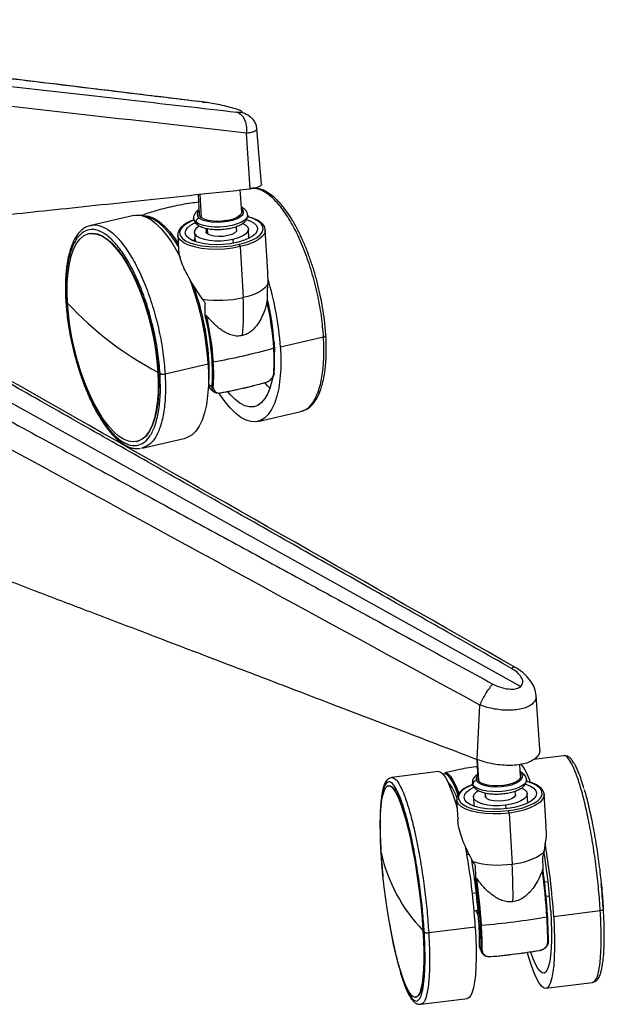
# Model space of a CAD drawing. Units: millimetres. Extents: x -1050 to -310, y -80 to 1169.
# Drawn here: x -463 to -310, y 10 to 268 of the extents above; entities that cross this region are included whole.
import ezdxf

# ---------------------------------------------------------------- set-up
doc = ezdxf.new("R2010")
doc.units = ezdxf.units.MM

msp = doc.modelspace()

# ---------------------------------------------------------------- linework, layer by layer
at = {"color": 7, "linetype": 'Continuous', "lineweight": 25}
for p, q in [((-414.44, 246.72), (-414.98, 246.81)), ((-414.98, 246.76), (-414.13, 246.69)), ((-402.49, 223.98), (-403.41, 238.6)), ((-399.49, 225.27), (-400.72, 239.78)), ((-566.07, 223.97), (-331.46, 93.33)), ((-416.15, 222.54), (-415.88, 217.29)), ((-415.67, 222.59), (-415.35, 216.45)), ((-404.7, 217.96), (-405.09, 223.7)), ((-432.96, 217.01), (-444.26, 214.4)), ((-444.71, 212.24), (-444.85, 212.21)), ((-421.46, 211.86), (-421.47, 212.03)), ((-417.07, 212.58), (-416.93, 210.17)), ((-414.06, 213.67), (-414, 212.77)), ((-413.71, 213.58), (-413.63, 212.17)), ((-406.02, 213.25), (-406.07, 214.15)), ((-402.8, 211.02), (-402.95, 213.43)), ((-397.84, 202.2), (-398.51, 213.23)), ((-398.51, 213.23), (-398.5, 213.06)), ((-421.46, 211.86), (-421.24, 208.14)), ((-416.97, 210.86), (-417.38, 210.45)), ((-407.01, 210.71), (-406.95, 209.73)), ((-405.11, 208.82), (-404.31, 195.44)), ((-397.95, 202.2), (-397.85, 199.03)), ((-397.97, 197.81), (-397.98, 194.49)), ((-414.25, 190.74), (-414.24, 194.05)), ((-397.26, 191.92), (-397.42, 191.89)), ((-414.49, 187.36), (-414.67, 187.31)), ((-396.81, 188.4), (-396.68, 188.43)), ((-396.21, 183.73), (-396.11, 181.21)), ((-383.21, 185.04), (-394.51, 182.43)), ((-413.5, 181.67), (-413.84, 181.93)), ((-426.68, 175.85), (-426.55, 175.88)), ((-424.79, 175.44), (-413.49, 178.05)), ((-413.49, 178.07), (-413.3, 177.92)), ((-413.21, 176.09), (-413.41, 176.24)), ((-413.3, 177.92), (-413.24, 177.95)), ((-413.21, 175.17), (-413.39, 175.55)), ((-413.33, 172.67), (-412.44, 171.99)), ((-412.81, 171.37), (-411.87, 170.66)), ((-400.48, 162.92), (-389.18, 165.53)), ((-430.77, 155.94), (-419.47, 158.54)), ((-432.26, 157.65), (-432.12, 157.68)), ((-430.94, 155.92), (-430.77, 155.94)), ((-430.79, 156.01), (-430.92, 155.96)), ((-326.48, 76.91), (-327.45, 90.96)), ((-342.89, 74.17), (-342.21, 88.47)), ((-320.26, 75.17), (-328.03, 74.17)), ((-342.96, 74.15), (-342.7, 69.05)), ((-342.88, 74.17), (-342.59, 68.68)), ((-331.52, 69.72), (-331.74, 72.83)), ((-353.06, 70.98), (-365.3, 69.41)), ((-366.03, 67.3), (-366.17, 67.28)), ((-344.03, 67.56), (-344.17, 68.01)), ((-342.59, 68.68), (-342.7, 69.05)), ((-340.88, 65.4), (-340.83, 64.52)), ((-340.82, 65.39), (-340.75, 64.26)), ((-332.84, 65), (-332.9, 65.9)), ((-329.63, 62.77), (-329.77, 65.19)), ((-324.83, 56.65), (-325.33, 64.99)), ((-348.29, 63.61), (-347.97, 58.38)), ((-344, 62.02), (-343.81, 62.12)), ((-343.9, 64.34), (-343.75, 61.93)), ((-340.75, 64.26), (-340.83, 64.52)), ((-335.45, 62.18), (-335.39, 61.25)), ((-329.64, 62.99), (-329.39, 62.9)), ((-334.55, 60.11), (-333.75, 46.73)), ((-344.99, 49.22), (-345.57, 49.15)), ((-325.74, 48.52), (-325.63, 45.23)), ((-343.26, 42.98), (-343.36, 46.27)), ((-324.28, 42.07), (-325.23, 41.95)), ((-343.11, 39.12), (-344.14, 38.99)), ((-324.85, 38.29), (-323.91, 38.41)), ((-343.69, 34.47), (-342.94, 34.57)), ((-342.57, 33.25), (-343.26, 34.52)), ((-310.59, 34.47), (-322.82, 32.9)), ((-357.14, 29.3), (-356.99, 29.32)), ((-355.62, 28.71), (-343.39, 30.28)), ((-342.25, 24.93), (-341.83, 24.16)), ((-342.05, 24.16), (-341.63, 23.38)), ((-341.64, 23.4), (-341.83, 24.16)), ((-324.9, 14.09), (-312.66, 15.65)), ((-359.08, 11.74), (-358.93, 11.75)), ((-357.7, 9.9), (-345.46, 11.46))]:
    msp.add_line(p, q, dxfattribs=at)
at = {"color": 7, "linetype": 'Continuous', "lineweight": 25, "flags": 128}
for points in [[(-415.35, 216.45), (-415.79, 216.96), (-415.88, 217.29)], [(-415.83, 216.34), (-415.04, 215.9), (-413.98, 215.57), (-412.71, 215.35), (-411.3, 215.26), (-409.82, 215.31), (-408.38, 215.49), (-407.04, 215.8), (-405.9, 216.22), (-405.01, 216.71), (-404.42, 217.26), (-404.18, 217.83), (-404.29, 218.39), (-404.75, 218.9)], [(-404.7, 217.96), (-404.72, 217.72), (-405.03, 217.16), (-405.7, 216.63), (-406.69, 216.17), (-407.91, 215.8), (-409.31, 215.56), (-410.76, 215.46), (-412.19, 215.51), (-413.49, 215.7), (-414.56, 216.02), (-415.35, 216.45)], [(-432.96, 217.01), (-432.46, 217.09), (-431.21, 217.05), (-429.91, 216.67), (-428.56, 215.94), (-427.18, 214.89), (-425.79, 213.52), (-424.41, 211.85), (-423.05, 209.89), (-421.72, 207.68), (-420.78, 205.9)], [(-430.86, 216.98), (-430.39, 217.01), (-429.1, 216.84), (-427.76, 216.32), (-426.38, 215.44), (-424.97, 214.23), (-423.56, 212.69), (-422.17, 210.84), (-421.33, 209.56)], [(-421.29, 208.9), (-422.25, 210.39), (-423.66, 212.29), (-425.09, 213.88), (-426.51, 215.13), (-427.91, 216.02), (-429.28, 216.56), (-429.96, 216.69)], [(-417.29, 215.78), (-417.95, 215.5), (-419.21, 214.83), (-420.16, 214.1), (-420.76, 213.33), (-420.99, 212.54), (-420.85, 211.78), (-420.34, 211.05), (-420.25, 210.96)], [(-405.98, 209.93), (-407.74, 209.6), (-409.58, 209.4), (-411.43, 209.34), (-413.24, 209.43), (-414.92, 209.65), (-416.41, 210), (-417.65, 210.46), (-418.6, 211.03), (-419.22, 211.66), (-419.49, 212.36), (-419.39, 213.07), (-418.93, 213.78), (-418.13, 214.47), (-417.02, 215.09), (-416.93, 215.14)], [(-416.67, 215.21), (-417.19, 215.76), (-417.35, 216.27)], [(-403.12, 217.12), (-403.12, 217.03), (-403.31, 216.42), (-403.86, 215.82), (-404.72, 215.26), (-405.86, 214.78), (-407.21, 214.39), (-408.72, 214.11), (-410.31, 213.97), (-411.89, 213.96), (-413.39, 214.1), (-414.73, 214.36), (-415.84, 214.73), (-416.67, 215.21)], [(-404.39, 214.93), (-403.62, 214.48), (-403.11, 213.93), (-402.95, 213.34), (-403.14, 212.73), (-403.68, 212.13), (-404.53, 211.58), (-405.66, 211.1), (-407.01, 210.71)], [(-403.41, 215.95), (-402.37, 215.55), (-401.42, 214.99), (-400.8, 214.35), (-400.54, 213.66), (-400.63, 212.94), (-401.09, 212.23), (-401.89, 211.55), (-403, 210.92), (-404.39, 210.37), (-405.98, 209.93)], [(-405.35, 209.44), (-403.6, 209.92), (-402.07, 210.51), (-400.81, 211.18), (-399.87, 211.92), (-399.27, 212.69), (-399.03, 213.47), (-399.17, 214.24), (-399.68, 214.96), (-400.54, 215.62), (-401.72, 216.19), (-403.1, 216.63)], [(-450.42, 194.01), (-450.52, 196.84), (-450.47, 199.53), (-450.27, 202.03), (-449.92, 204.32), (-449.43, 206.36), (-448.8, 208.14), (-448.04, 209.62), (-447.16, 210.79), (-446.18, 211.63), (-445.1, 212.15), (-443.93, 212.31), (-442.7, 212.14), (-441.42, 211.62), (-440.1, 210.76), (-438.76, 209.59), (-437.42, 208.1), (-436.09, 206.32), (-434.8, 204.27), (-433.55, 201.97), (-432.36, 199.47), (-431.25, 196.78), (-430.24, 193.94), (-429.32, 190.99), (-428.53, 187.96), (-427.86, 184.89), (-427.32, 181.83), (-426.93, 178.8), (-426.68, 175.85)], [(-444.71, 212.24), (-443.8, 212.34), (-442.57, 212.17), (-441.28, 211.65), (-439.97, 210.8), (-438.63, 209.62), (-437.29, 208.13), (-435.96, 206.35), (-434.66, 204.3), (-433.41, 202.01), (-432.23, 199.5), (-431.12, 196.81), (-430.1, 193.97), (-429.19, 191.02), (-428.39, 187.99), (-427.72, 184.92), (-427.19, 181.86), (-426.79, 178.83), (-426.55, 175.88)], [(-407.01, 210.71), (-408.51, 210.44), (-410.08, 210.3), (-411.65, 210.29), (-413.14, 210.42), (-414.47, 210.68), (-415.58, 211.06), (-416.41, 211.53), (-416.91, 212.08), (-417.08, 212.67), (-416.88, 213.28), (-416.34, 213.88), (-415.81, 214.25)], [(-413.63, 212.17), (-413.98, 212.61), (-414, 212.77)], [(-406.02, 213.25), (-406.09, 212.92), (-406.51, 212.45), (-407.28, 212.03), (-408.32, 211.71), (-409.52, 211.52), (-410.77, 211.47), (-411.94, 211.57), (-412.93, 211.81), (-413.63, 212.17)], [(-398.5, 213.06), (-398.51, 213.03), (-398.75, 212.21), (-399.38, 211.41), (-400.37, 210.64), (-401.68, 209.93), (-403.28, 209.32), (-405.11, 208.82)], [(-405.11, 208.82), (-407.1, 208.44), (-409.19, 208.2), (-411.31, 208.11), (-413.39, 208.17), (-415.34, 208.38), (-417.12, 208.74), (-418.65, 209.22), (-419.89, 209.81), (-420.79, 210.5), (-421.32, 211.26), (-421.46, 211.86)], [(-420.25, 210.96), (-419.48, 210.39), (-418.3, 209.82), (-416.83, 209.36), (-415.14, 209.03), (-413.26, 208.83), (-411.28, 208.77), (-409.26, 208.85), (-407.26, 209.08), (-405.35, 209.44)], [(-402.82, 211.23), (-402.6, 211.15), (-402.57, 211.14)], [(-422.19, 208.5), (-421.67, 207.68), (-420.97, 206.5)], [(-397.85, 199.03), (-398.16, 198.49), (-398.63, 197.97), (-399.26, 197.46), (-400.03, 196.98), (-400.93, 196.53), (-401.96, 196.12), (-403.09, 195.75), (-404.31, 195.44)], [(-426.68, 175.85), (-426.58, 173.01), (-426.63, 170.33), (-426.83, 167.83), (-427.18, 165.54), (-427.68, 163.5), (-428.3, 161.72), (-429.06, 160.24), (-429.94, 159.07), (-430.92, 158.22), (-432, 157.71), (-433.17, 157.54), (-434.4, 157.72), (-435.68, 158.24), (-437, 159.09), (-438.34, 160.27), (-439.68, 161.76), (-441.01, 163.54), (-442.31, 165.59), (-443.55, 167.88), (-444.74, 170.39), (-445.85, 173.08), (-446.87, 175.92), (-447.78, 178.87), (-448.57, 181.9), (-449.24, 184.97), (-449.78, 188.03), (-450.17, 191.06), (-450.42, 194.01)], [(-414.49, 187.36), (-414.66, 188.94), (-414.76, 189.55)], [(-414.46, 186.17), (-414.46, 186.64), (-414.49, 187.36)], [(-394.51, 182.43), (-394.4, 179.49), (-394.45, 176.7), (-394.65, 174.1), (-394.99, 171.7), (-395.47, 169.55), (-396.1, 167.66), (-396.85, 166.06), (-397.73, 164.76), (-398.72, 163.79), (-399.8, 163.14), (-400.98, 162.84), (-402.23, 162.88), (-403.53, 163.27), (-404.88, 163.99), (-406.26, 165.04), (-407.65, 166.41), (-409.03, 168.09), (-410.39, 170.04), (-410.55, 170.29)], [(-426.55, 175.88), (-426.45, 173.05), (-426.5, 170.36), (-426.7, 167.86), (-427.05, 165.57), (-427.54, 163.53), (-428.17, 161.75), (-428.93, 160.27), (-429.8, 159.1), (-430.79, 158.25), (-431.87, 157.74), (-432.12, 157.68)], [(-413.49, 178.05), (-413.39, 175.11), (-413.43, 172.33), (-413.63, 169.72), (-413.97, 167.32), (-414.46, 165.17), (-415.08, 163.28), (-415.84, 161.68), (-416.71, 160.38), (-417.7, 159.41), (-418.79, 158.76), (-419.47, 158.54)], [(-396.62, 174.43), (-396.73, 173.86), (-397.23, 171.93), (-397.86, 170.28), (-398.62, 168.92), (-399.49, 167.88), (-400.47, 167.16), (-401.54, 166.79), (-402.69, 166.76), (-403.9, 167.07), (-405.15, 167.72), (-406.43, 168.7), (-407.72, 169.99), (-408.33, 170.71)], [(-396.27, 175.56), (-396.23, 175.58), (-396.2, 175.6), (-396.18, 175.62), (-396.16, 175.64), (-396.15, 175.67), (-396.15, 175.69), (-396.16, 175.72), (-396.17, 175.75)], [(-398.38, 173.15), (-398.39, 173.13), (-398.4, 173.1), (-398.41, 173.08), (-398.42, 173.07), (-398.44, 173.06), (-398.45, 173.06), (-398.47, 173.06), (-398.49, 173.07)], [(-397.32, 171.64), (-397.9, 172.26), (-398.49, 172.96)], [(-410.17, 170.43), (-410.17, 170.41), (-410.18, 170.38), (-410.19, 170.36), (-410.2, 170.35), (-410.21, 170.35), (-410.22, 170.34), (-410.23, 170.35), (-410.24, 170.36)], [(-353.06, 70.98), (-352.98, 70.98), (-352.43, 70.82), (-351.85, 70.3), (-351.24, 69.45), (-350.6, 68.27), (-349.95, 66.76), (-349.29, 64.96), (-348.63, 62.88), (-348.14, 61.16)], [(-347.94, 64.93), (-348.09, 65.34), (-348.76, 67.06), (-349.43, 68.45), (-350.07, 69.48), (-350.68, 70.15), (-351.26, 70.44), (-351.79, 70.35), (-351.85, 70.31)], [(-351.4, 70.7), (-351.05, 70.71), (-350.48, 70.41), (-349.88, 69.76), (-349.25, 68.75), (-348.59, 67.4), (-347.93, 65.73), (-347.78, 65.31)], [(-343.11, 68.61), (-342.65, 68.1), (-341.86, 67.66), (-340.8, 67.32), (-339.53, 67.1), (-338.12, 67.02), (-336.64, 67.07), (-335.2, 67.25), (-333.86, 67.56), (-332.72, 67.97), (-331.83, 68.47), (-331.24, 69.02), (-331, 69.59), (-331.11, 70.14)], [(-331.11, 70.14), (-331.58, 70.66), (-331.59, 70.66)], [(-368.11, 49.72), (-368.25, 52.55), (-368.31, 55.21), (-368.31, 57.68), (-368.24, 59.92), (-368.09, 61.9), (-367.88, 63.6), (-367.6, 65), (-367.25, 66.08), (-366.85, 66.82), (-366.4, 67.22), (-365.9, 67.27), (-365.36, 66.97), (-364.78, 66.33), (-364.17, 65.35), (-363.55, 64.04), (-362.92, 62.43), (-362.28, 60.52), (-361.64, 58.36), (-361.02, 55.95), (-360.42, 53.34), (-359.84, 50.56), (-359.3, 47.63), (-358.81, 44.61), (-358.36, 41.52), (-357.96, 38.4), (-357.62, 35.3), (-357.35, 32.26), (-357.14, 29.3)], [(-366.03, 67.3), (-365.75, 67.29), (-365.21, 66.99), (-364.63, 66.34), (-364.03, 65.36), (-363.4, 64.06), (-362.77, 62.44), (-362.13, 60.54), (-361.49, 58.37), (-360.87, 55.97), (-360.27, 53.36), (-359.7, 50.58), (-359.16, 47.65), (-358.66, 44.63), (-358.21, 41.54), (-357.81, 38.42), (-357.48, 35.32), (-357.2, 32.27), (-356.99, 29.32)], [(-350.36, 68.05), (-350.49, 68.13), (-350.55, 68.15)], [(-344.16, 67.52), (-344.34, 67.45), (-345.68, 66.8), (-346.73, 66.08), (-347.44, 65.32), (-347.78, 64.54), (-347.76, 63.76), (-347.36, 63.02), (-347.27, 62.92)], [(-329.95, 68.9), (-329.94, 68.75), (-330.17, 68.13), (-330.73, 67.53), (-331.62, 66.98), (-332.77, 66.5), (-334.14, 66.12), (-335.66, 65.86), (-337.25, 65.72), (-338.83, 65.73), (-340.31, 65.87), (-341.64, 66.14), (-342.74, 66.52), (-343.55, 67.01), (-344.03, 67.56)], [(-331.52, 69.72), (-331.53, 69.53), (-331.81, 68.96), (-332.46, 68.43), (-333.42, 67.96), (-334.63, 67.59), (-336.01, 67.33), (-337.47, 67.22), (-338.9, 67.26), (-340.21, 67.44), (-341.31, 67.75), (-342.12, 68.17), (-342.59, 68.68)], [(-330.2, 67.7), (-330.13, 67.68), (-328.95, 67.19), (-328.07, 66.61), (-327.53, 65.95), (-327.35, 65.25), (-327.53, 64.54), (-328.07, 63.83), (-328.94, 63.15), (-330.12, 62.54), (-331.56, 62.02), (-333.2, 61.6), (-334.97, 61.3)], [(-334.68, 60.75), (-332.74, 61.07), (-330.94, 61.52), (-329.33, 62.08), (-327.99, 62.73), (-326.94, 63.44), (-326.23, 64.21), (-325.89, 64.99), (-325.91, 65.76), (-326.31, 66.5), (-327.07, 67.18), (-328.15, 67.78), (-329.54, 68.28), (-329.93, 68.39)], [(-334.97, 61.3), (-336.82, 61.13), (-338.68, 61.11), (-340.46, 61.22), (-342.1, 61.47), (-343.53, 61.85), (-344.72, 62.34), (-345.59, 62.92), (-346.14, 63.58), (-346.32, 64.27), (-346.14, 64.99), (-345.6, 65.7), (-344.73, 66.37), (-343.79, 66.87)], [(-335.45, 62.18), (-337.03, 62.05), (-338.59, 62.05), (-340.07, 62.19), (-341.39, 62.46), (-342.47, 62.85), (-343.28, 63.33), (-343.76, 63.88), (-343.9, 64.47), (-343.68, 65.09), (-343.11, 65.68), (-342.61, 66.03)], [(-332.84, 65), (-332.87, 64.79), (-333.21, 64.31), (-333.9, 63.88), (-334.88, 63.53), (-336.05, 63.3), (-337.3, 63.22), (-338.5, 63.29), (-339.54, 63.5), (-340.32, 63.84), (-340.75, 64.26)], [(-331.24, 66.7), (-331.19, 66.68), (-330.39, 66.2), (-329.91, 65.65), (-329.77, 65.05), (-329.99, 64.44), (-330.55, 63.85), (-331.43, 63.3), (-332.58, 62.82), (-333.94, 62.45), (-335.45, 62.18)], [(-325.33, 64.99), (-325.36, 64.54), (-325.72, 63.72), (-326.46, 62.92), (-327.56, 62.17), (-328.96, 61.49), (-330.64, 60.91), (-332.52, 60.44), (-334.55, 60.11)], [(-334.55, 60.11), (-336.66, 59.92), (-338.77, 59.87), (-340.82, 59.98), (-342.73, 60.23), (-344.43, 60.63), (-345.88, 61.14), (-347.02, 61.77), (-347.81, 62.48), (-348.23, 63.26), (-348.29, 63.61)], [(-347.27, 62.92), (-346.6, 62.34), (-345.52, 61.74), (-344.13, 61.25), (-342.5, 60.87), (-340.67, 60.63), (-338.72, 60.53), (-336.7, 60.57), (-334.68, 60.75)], [(-357.14, 29.3), (-357, 26.47), (-356.93, 23.81), (-356.94, 21.34), (-357.01, 19.1), (-357.16, 17.12), (-357.37, 15.42), (-357.65, 14.02), (-357.99, 12.94), (-358.39, 12.2), (-358.85, 11.8), (-359.35, 11.75), (-359.89, 12.05), (-360.47, 12.69), (-361.07, 13.67), (-361.7, 14.98), (-362.33, 16.59), (-362.97, 18.5), (-363.61, 20.66), (-364.23, 23.07), (-364.83, 25.68), (-365.41, 28.46), (-365.94, 31.39), (-366.44, 34.41), (-366.89, 37.5), (-367.29, 40.61), (-367.63, 43.72), (-367.9, 46.76), (-368.11, 49.72)], [(-323.61, 34.36), (-323.48, 31.64), (-323.41, 29.09), (-323.42, 26.73), (-323.5, 24.6), (-323.65, 22.74), (-323.87, 21.16), (-324.16, 19.89), (-324.5, 18.94), (-324.91, 18.33), (-325.36, 18.06), (-325.86, 18.14), (-326.4, 18.57), (-326.97, 19.34), (-327.56, 20.45), (-328.17, 21.87), (-328.78, 23.58), (-328.82, 23.69)], [(-322.82, 32.9), (-322.68, 29.98), (-322.61, 27.21), (-322.6, 24.64), (-322.67, 22.29), (-322.81, 20.2), (-323.02, 18.38), (-323.29, 16.87), (-323.63, 15.66), (-324.03, 14.79), (-324.48, 14.26), (-324.98, 14.08), (-325.53, 14.25), (-326.11, 14.76), (-326.72, 15.61), (-327.36, 16.8), (-328.01, 18.3), (-328.67, 20.1), (-329.33, 22.18), (-329.69, 23.43)], [(-356.99, 29.32), (-356.86, 26.49), (-356.79, 23.82), (-356.79, 21.36), (-356.87, 19.12), (-357.01, 17.14), (-357.22, 15.44), (-357.5, 14.04), (-357.85, 12.96), (-358.25, 12.22), (-358.7, 11.82), (-358.93, 11.75)], [(-343.39, 30.28), (-343.24, 27.35), (-343.17, 24.58), (-343.16, 22.01), (-343.23, 19.67), (-343.37, 17.57), (-343.58, 15.76), (-343.85, 14.24), (-344.19, 13.04), (-344.59, 12.17), (-345.04, 11.64), (-345.46, 11.46)], [(-324.38, 26.24), (-324.34, 26.25), (-324.3, 26.27), (-324.27, 26.29), (-324.24, 26.31), (-324.22, 26.34), (-324.21, 26.36), (-324.21, 26.39), (-324.21, 26.42)], [(-326.56, 24.04), (-326.56, 24.01), (-326.56, 23.99), (-326.57, 23.97), (-326.57, 23.96), (-326.58, 23.95), (-326.59, 23.95), (-326.6, 23.96), (-326.61, 23.97)], [(-339.32, 22.41), (-339.32, 22.38), (-339.32, 22.36), (-339.32, 22.34), (-339.33, 22.33), (-339.33, 22.32), (-339.33, 22.32), (-339.34, 22.33), (-339.34, 22.34)]]:
    msp.add_lwpolyline(points, dxfattribs=at)
at = {"color": 7, "linetype": 'Continuous', "lineweight": 25}
for centre, radius, start, end in [((-415.23, 217.32), 1.15, 127.3625, 238.8019), ((-404.55, 218.14), 0.779, 53.3597, 104.713), ((-415.55, 215.25), 1.13, 104.2427, 182.0048), ((-415.89, 215.24), 0.784, 182.1087, 231.5801), ((-406.07, 208.81), 0.957, 0.6112, 41.4407), ((-490.49, 172.97), 77.17, 3.7736, 20.8954), ((-483.07, 174.68), 69.92, 3.7494, 20.5121), ((-471.35, 177.38), 77, 3.7607, 17.3423), ((-384.89, 255.09), 89.59, 222.9869, 242.1928), ((-431.04, 186.92), 16.46, 15.0721, 26.8845), ((-410.58, 222.97), 28.24, 261.0344, 282.8364), ((-460.51, 191.64), 56.33, 353.6976, 3.8616), ((-469.93, 177.5), 73.81, 3.6666, 13.1737), ((-461.59, 178.89), 65.5, 357.2503, 13.7813), ((-461.47, 179.52), 65.4, 3.6891, 13.6604), ((-485.56, 173.91), 73.27, 3.6701, 13.2806), ((-485.79, 173.84), 73.81, 3.6666, 13.1737), ((-442.27, 345.38), 169.52, 280.2386, 285.7451), ((-448.57, 178.89), 52.4, 356.3651, 3.6512), ((-460.81, 176.19), 47.61, 355.7674, 3.6919), ((-464.3, 175.29), 51.96, 356.3651, 3.6512), ((-412.24, 179), 0.449, 243.5715, 283.7575), ((-464.43, 175.22), 52.4, 356.3651, 3.6512), ((-412.21, 172.24), 0.341, 225.6386, 281.6314), ((-343.02, 64.12), 14.65, 16.5075, 37.5969), ((-342.04, 69.07), 1.16, 127.6416, 203.347), ((-330.97, 69.24), 0.914, 29.7152, 98.9598), ((-358.54, 60.95), 10.79, 17.2448, 42.4967), ((-343, 67.58), 1.04, 96.1901, 181.0117), ((-343.2, 67.61), 0.838, 183.2789, 208.1795), ((-336.58, 60.05), 2.03, 1.7312, 20.3489), ((-501.8, 21.75), 179.32, 3.5646, 9.8102), ((-326.64, 58.83), 42.45, 192.3906, 224.0781), ((-522.04, 19.16), 179, 3.5598, 10.34), ((-334.78, 62.54), 15.84, 273.7057, 306.0588), ((-478.85, 24.68), 155.54, 3.5683, 9.4044), ((-505.16, 21.32), 163.02, 3.5682, 9.4289), ((-337.37, 71.53), 25.06, 254.6517, 278.3), ((-461.05, 38.63), 127.56, 359.1937, 3.6414), ((-497, 22.21), 172.73, 3.535, 7.6045), ((-476.56, 24.35), 152.37, 0.7772, 7.8764), ((-513.18, 20.15), 171.45, 3.5364, 7.6502), ((-514.19, 20.02), 172.73, 3.535, 7.6045), ((-466.33, 25.8), 156.77, 3.4909, 5.7718), ((-343.06, 34.94), 0.39, 287.7405, 338.0838), ((-450.83, 24.73), 108.58, 0.1062, 3.5575), ((-359.05, 234.11), 204.17, 274.8497, 279.7134), ((-444.13, 25.47), 119.76, 0.3683, 3.5376), ((-460.58, 23.4), 118.75, 0.3683, 3.5376), ((-341.86, 30.97), 0.313, 230.8324, 282.7204), ((-461.32, 23.28), 119.76, 0.3683, 3.5376), ((-341.61, 24.3), 0.263, 212.2254, 280.2225)]:
    msp.add_arc(centre, radius, start, end, dxfattribs=at)
for points, knots in [([(-414.13, 246.69), (-419.17, 247.3), (-428.95, 248.48), (-443.17, 250.2), (-457.1, 251.89), (-471.19, 253.59), (-485.77, 255.35), (-500.63, 257.15), (-514.89, 258.87), (-528.74, 260.54), (-541.98, 262.13), (-555.3, 263.73), (-568.43, 265.3), (-581.53, 266.86), (-590.26, 267.89), (-594.65, 268.41)], [0, 0, 0, 0, 0.083759, 0.162621, 0.236587, 0.315412, 0.396865, 0.479059, 0.562374, 0.634025, 0.709186, 0.782476, 0.855279, 0.92725, 1, 1, 1, 1]), ([(-579.99, 263.83), (-575.41, 263.32), (-566.3, 262.32), (-552.45, 260.77), (-538.65, 259.22), (-524.66, 257.64), (-510.76, 256.07), (-496.8, 254.49), (-483.21, 252.94), (-470.08, 251.45), (-457.35, 250), (-444.92, 248.59), (-432.36, 247.16), (-419.45, 245.68), (-410.59, 244.67), (-406.04, 244.15)], [0, 0, 0, 0, 0.079176, 0.157258, 0.238999, 0.317252, 0.398473, 0.478717, 0.557947, 0.632879, 0.705014, 0.777368, 0.84729, 0.9215, 1, 1, 1, 1]), ([(-414.98, 246.81), (-444.09, 250.34), (-477.35, 254.38), (-510.65, 258.36), (-514.8, 258.86)], [0, 0, 0, 0, 0.875405, 1, 1, 1, 1]), ([(-403.41, 238.6), (-435.9, 242.31), (-493.91, 248.94), (-551.95, 255.45), (-577.48, 258.31)], [0, 0, 0, 0, 0.56, 1, 1, 1, 1]), ([(-406.04, 244.15), (-405.62, 244.12), (-404.78, 244.05), (-404.45, 244.19), (-404.92, 244.52), (-406.23, 244.99), (-408.14, 245.52), (-410.33, 246.03), (-412.49, 246.46), (-413.58, 246.61), (-414.13, 246.69)], [0, 0, 0, 0, 0.125222, 0.250438, 0.375513, 0.500387, 0.625186, 0.75002, 0.874946, 1, 1, 1, 1]), ([(-403.41, 238.6), (-403.36, 239.27), (-403.27, 240.66), (-403.92, 242.43), (-404.9, 243.64), (-405.66, 243.99), (-406.04, 244.15)], [0, 0, 0, 0, 0.271413, 0.562133, 0.788586, 1, 1, 1, 1]), ([(-400.72, 239.78), (-400.74, 239.95), (-400.78, 240.33), (-400.98, 241.06), (-401.43, 241.96), (-402.41, 242.91), (-403.54, 243.64), (-404.51, 244.02), (-404.8, 244.14)], [0, 0, 0, 0, 0.065558, 0.142412, 0.334416, 0.579678, 0.871717, 1, 1, 1, 1]), ([(-400.73, 239.78), (-400.75, 239.66), (-400.78, 239.39), (-401.3, 239.06), (-402.15, 238.78), (-402.99, 238.66), (-403.41, 238.6)], [0, 0, 0, 0, 0.235071, 0.490501, 0.74442, 1, 1, 1, 1]), ([(-333.93, 98.09), (-340.31, 101.71), (-352.68, 108.74), (-370.68, 118.97), (-388.31, 128.99), (-406.13, 139.12), (-424.58, 149.6), (-443.37, 160.28), (-461.41, 170.53), (-478.92, 180.48), (-495.67, 189.99), (-512.5, 199.55), (-529.09, 208.97), (-545.64, 218.36), (-556.65, 224.61), (-562.18, 227.75)], [0, 0, 0, 0, 0.083759, 0.162621, 0.236587, 0.315412, 0.396865, 0.479059, 0.562374, 0.634025, 0.709186, 0.782476, 0.855279, 0.92725, 1, 1, 1, 1]), ([(-333, 98.42), (-371.46, 120.28), (-447.55, 163.52), (-523.68, 206.68), (-561.33, 228.02)], [0, 0, 0, 0, 0.505451, 1, 1, 1, 1]), ([(-399.51, 225.27), (-399.52, 225.13), (-399.55, 224.84), (-400.14, 224.48), (-401.08, 224.17), (-402.02, 224.04), (-402.49, 223.98)], [0, 0, 0, 0, 0.229315, 0.485593, 0.743314, 1, 1, 1, 1]), ([(-530.21, 210.37), (-528.87, 210.52), (-525.37, 210.9), (-519.59, 211.52), (-512.75, 212.26), (-505.54, 213.03), (-498.67, 213.77), (-492.46, 214.43), (-485.48, 215.18), (-476.91, 216.09), (-466.29, 217.22), (-454.94, 218.43), (-442.87, 219.71), (-430.06, 221.06), (-416.52, 222.5), (-407.25, 223.48), (-402.49, 223.98)], [0, 0, 0, 0, 0.031435, 0.082168, 0.135745, 0.192168, 0.251435, 0.297184, 0.338021, 0.415412, 0.498528, 0.58737, 0.681939, 0.782233, 0.888253, 1, 1, 1, 1]), ([(-383.21, 185.04), (-383.37, 186.88), (-383.68, 190.58), (-384.75, 196.38), (-386.21, 202.1), (-388.06, 207.54), (-390.21, 212.49), (-392.57, 216.76), (-395.07, 220.17), (-397.6, 222.64), (-400.05, 223.92), (-401.72, 224.34), (-402.46, 224), (-402.52, 223.98)], [0, 0, 0, 0, 0.099058, 0.198115, 0.297173, 0.396231, 0.495289, 0.594346, 0.693404, 0.792462, 0.89152, 0.990577, 1, 1, 1, 1]), ([(-382.59, 185.39), (-382.7, 186.76), (-382.89, 189.2), (-383.39, 192.56), (-383.94, 195.52), (-384.59, 198.42), (-385.41, 201.52), (-386.37, 204.59), (-387.43, 207.56), (-388.6, 210.39), (-389.9, 213.11), (-391.26, 215.59), (-392.43, 217.41), (-393.39, 218.74), (-394.24, 219.81), (-395.41, 221.11), (-396.85, 222.4), (-398.12, 223.22), (-398.99, 223.62), (-399.52, 223.83), (-400.23, 224.03), (-401.24, 224.2), (-402.05, 224.08), (-402.5, 224.01)], [0, 0, 0, 0, 0.074631, 0.1333, 0.176009, 0.22943, 0.284647, 0.340403, 0.396174, 0.451967, 0.508899, 0.570124, 0.625048, 0.652025, 0.684646, 0.725335, 0.788821, 0.850465, 0.871255, 0.889278, 0.91135, 0.950268, 1, 1, 1, 1]), ([(-570.91, 220.32), (-564.77, 217), (-552.59, 210.4), (-534.08, 200.35), (-515.65, 190.34), (-496.98, 180.19), (-478.43, 170.09), (-459.81, 159.95), (-441.67, 150.07), (-424.17, 140.53), (-407.19, 131.29), (-390.61, 122.25), (-373.86, 113.12), (-356.64, 103.73), (-344.83, 97.29), (-338.75, 93.98)], [0, 0, 0, 0, 0.079176, 0.157258, 0.238999, 0.317252, 0.398473, 0.478717, 0.557947, 0.632879, 0.705014, 0.777368, 0.84729, 0.9215, 1, 1, 1, 1]), ([(-416.04, 220.48), (-416.7, 220.4), (-418.98, 220.15), (-422.81, 219.38), (-427.17, 218.31), (-429.89, 217.38), (-431.07, 216.98)], [0, 0, 0, 0, 0.128602, 0.444163, 0.757367, 1, 1, 1, 1]), ([(-415.94, 218.51), (-415.99, 218.48), (-416.35, 218.28), (-416.8, 217.84), (-417.22, 217.16), (-417.4, 216.59), (-417.33, 216.31), (-417.32, 216.27)], [0, 0, 0, 0, 0.052443, 0.393548, 0.684879, 0.954763, 1, 1, 1, 1]), ([(-404.09, 218.77), (-404.23, 218.88), (-404.44, 219.03), (-404.7, 219.14), (-404.78, 219.17)], [0, 0, 0, 0, 0.706499, 1, 1, 1, 1]), ([(-403.14, 217.12), (-403.17, 217.35), (-403.23, 217.82), (-403.62, 218.37), (-403.95, 218.65), (-404.09, 218.77)], [0, 0, 0, 0, 0.3369132, 0.7184292, 1, 1, 1, 1]), ([(-342.21, 88.47), (-385.52, 112.1), (-462.85, 154.28), (-540.23, 196.35), (-574.28, 214.87)], [0, 0, 0, 0, 0.56, 1, 1, 1, 1]), ([(-444.24, 214.32), (-444.13, 214.37), (-443.35, 214.74), (-441.63, 214.34), (-439.19, 213.05), (-436.65, 210.58), (-434.16, 207.16), (-431.79, 202.89), (-429.64, 197.95), (-427.8, 192.5), (-426.33, 186.79), (-425.26, 180.98), (-424.95, 177.29), (-424.79, 175.44)], [0, 0, 0, 0, 0.015811, 0.11423, 0.212649, 0.311068, 0.409486, 0.507905, 0.606324, 0.704743, 0.803162, 0.901581, 1, 1, 1, 1]), ([(-417.24, 215.86), (-417.7, 215.67), (-418.64, 215.29), (-419.77, 214.62), (-420.68, 213.86), (-421.22, 213.07), (-421.48, 212.45), (-421.44, 212.13), (-421.44, 212.07)], [0, 0, 0, 0, 0.192443, 0.390665, 0.59074, 0.791984, 0.962873, 1, 1, 1, 1]), ([(-417.32, 216.27), (-417.3, 216.05), (-417.23, 215.58), (-416.85, 215.03), (-416.52, 214.75), (-416.38, 214.63)], [0, 0, 0, 0, 0.336913, 0.718429, 1, 1, 1, 1]), ([(-416.38, 214.63), (-416.23, 214.52), (-415.8, 214.22), (-414.91, 213.85), (-413.67, 213.54), (-412.28, 213.36), (-410.82, 213.32), (-409.33, 213.4), (-407.89, 213.61), (-406.54, 213.94), (-405.34, 214.39), (-404.37, 214.93), (-403.66, 215.55), (-403.25, 216.24), (-403.07, 216.8), (-403.13, 217.08), (-403.14, 217.12)], [0, 0, 0, 0, 0.044556, 0.127602, 0.211651, 0.293925, 0.374984, 0.455541, 0.536143, 0.617159, 0.699252, 0.783479, 0.861423, 0.927993, 0.989663, 1, 1, 1, 1]), ([(-401.16, 216.02), (-401.34, 216.11), (-401.92, 216.38), (-402.67, 216.58), (-403.18, 216.71)], [0, 0, 0, 0, 0.323727, 1, 1, 1, 1]), ([(-398.53, 213.02), (-398.53, 213.24), (-398.53, 213.74), (-398.91, 214.46), (-399.57, 215.14), (-400.31, 215.67), (-400.94, 215.93), (-401.16, 216.02)], [0, 0, 0, 0, 0.18112, 0.401984, 0.628646, 0.870018, 1, 1, 1, 1]), ([(-444.26, 214.4), (-444.78, 214.23), (-445.69, 213.94), (-446.71, 213.18), (-447.65, 212.22), (-448.6, 210.8), (-449.38, 209.01), (-449.89, 207.35), (-450.22, 206), (-450.47, 204.66), (-450.7, 203.04), (-450.89, 200.96), (-451, 198.11), (-450.9, 195.81), (-450.85, 194.55)], [0, 0, 0, 0, 0.100016, 0.174258, 0.241927, 0.350035, 0.467877, 0.536219, 0.588148, 0.64673, 0.703274, 0.778836, 0.877766, 1, 1, 1, 1]), ([(-414.98, 195.08), (-415.45, 195.75), (-416.34, 197.05), (-417.62, 199.06), (-418.78, 201.04), (-419.81, 203.07), (-420.6, 205.04), (-421.12, 206.76), (-421.17, 207.75), (-421.2, 208.14)], [0, 0, 0, 0, 0.154703, 0.299282, 0.454499, 0.599786, 0.754776, 0.901125, 1, 1, 1, 1]), ([(-397.85, 199.03), (-397.87, 198.8), (-397.9, 198.39), (-397.94, 197.98), (-397.97, 197.81)], [0, 0, 0, 0, 0.559985, 1, 1, 1, 1]), ([(-450.85, 194.55), (-450.74, 193.18), (-450.55, 190.73), (-450.05, 187.37), (-449.5, 184.41), (-448.85, 181.51), (-448.03, 178.41), (-447.07, 175.34), (-446.01, 172.37), (-444.84, 169.54), (-443.54, 166.82), (-442.18, 164.34), (-441.01, 162.52), (-440.05, 161.19), (-439.2, 160.12), (-438.03, 158.82), (-436.59, 157.53), (-435.32, 156.71), (-434.45, 156.31), (-433.92, 156.1), (-433.21, 155.9), (-432.31, 155.75), (-431.63, 155.84), (-431.29, 155.89)], [0, 0, 0, 0, 0.075598, 0.135026, 0.178289, 0.232402, 0.288335, 0.344813, 0.401306, 0.457822, 0.515492, 0.57751, 0.633145, 0.660472, 0.693515, 0.734731, 0.79904, 0.861482, 0.882542, 0.900798, 0.923156, 0.962578, 1, 1, 1, 1]), ([(-450.71, 194.36), (-450.76, 194.4), (-450.83, 194.46), (-450.83, 194.52), (-450.83, 194.55)], [0, 0, 0, 0, 0.662532, 1, 1, 1, 1]), ([(-414.24, 194.05), (-414.38, 194.24), (-414.63, 194.58), (-414.88, 194.92), (-414.98, 195.08)], [0, 0, 0, 0, 0.559984, 1, 1, 1, 1]), ([(-398.06, 194.32), (-398.21, 193.69), (-398.52, 192.43), (-399.24, 190.62), (-400.09, 189.04), (-401.03, 187.74), (-402.05, 186.71), (-403.2, 185.88), (-404.09, 185.6), (-404.52, 185.46)], [0, 0, 0, 0, 0.167537, 0.335815, 0.499554, 0.630093, 0.749897, 0.878566, 1, 1, 1, 1]), ([(-398.06, 194.32), (-398.05, 194.37), (-398.03, 194.45), (-398.01, 194.53), (-398, 194.57), (-397.99, 194.58), (-397.99, 194.58), (-397.98, 194.57), (-397.98, 194.54), (-397.98, 194.51), (-397.98, 194.49)], [0, 0, 0, 0, 0.283455, 0.498592, 0.568682, 0.63044, 0.688768, 0.749412, 0.860918, 1, 1, 1, 1]), ([(-414.25, 190.74), (-414.25, 190.76), (-414.25, 190.79), (-414.23, 190.83), (-414.2, 190.84), (-414.18, 190.85), (-414.15, 190.84), (-414.1, 190.82), (-414.02, 190.76), (-413.96, 190.7), (-413.93, 190.66)], [0, 0, 0, 0, 0.138818, 0.250277, 0.31091, 0.369242, 0.431033, 0.501195, 0.716303, 1, 1, 1, 1]), ([(-404.52, 185.46), (-404.96, 185.39), (-405.63, 185.29), (-406.54, 185.4), (-407.42, 185.6), (-408.51, 186.02), (-410.11, 186.96), (-411.98, 188.47), (-413.28, 189.93), (-413.93, 190.66)], [0, 0, 0, 0, 0.121765, 0.185065, 0.251024, 0.37072, 0.501144, 0.749685, 1, 1, 1, 1]), ([(-389.2, 165.61), (-388.61, 165.79), (-387.32, 166.2), (-385.7, 168.16), (-384.35, 171.14), (-383.47, 175.06), (-383.03, 179.71), (-383.15, 183.26), (-383.21, 185.04)], [0, 0, 0, 0, 0.144082, 0.315265, 0.486449, 0.657633, 0.828816, 1, 1, 1, 1]), ([(-389.18, 165.53), (-388.66, 165.7), (-387.75, 165.99), (-386.73, 166.75), (-385.79, 167.71), (-384.84, 169.14), (-384.06, 170.92), (-383.55, 172.58), (-383.22, 173.93), (-382.97, 175.27), (-382.74, 176.89), (-382.55, 178.98), (-382.44, 181.82), (-382.54, 184.12), (-382.59, 185.39)], [0, 0, 0, 0, 0.100016, 0.174258, 0.241927, 0.350035, 0.467877, 0.536219, 0.588148, 0.64673, 0.703274, 0.778836, 0.877766, 1, 1, 1, 1]), ([(-382.61, 185.39), (-382.6, 185.37), (-382.59, 185.32), (-382.67, 185.23), (-382.88, 185.12), (-383.09, 185.06), (-383.21, 185.04)], [0, 0, 0, 0, 0.104357, 0.344253, 0.642222, 1, 1, 1, 1]), ([(-424.79, 175.44), (-424.73, 173.67), (-424.61, 170.11), (-425.05, 165.47), (-425.94, 161.54), (-427.28, 158.57), (-428.9, 156.6), (-430.2, 156.2), (-430.79, 156.01)], [0, 0, 0, 0, 0.171184, 0.342367, 0.513551, 0.684735, 0.855918, 1, 1, 1, 1]), ([(-426.12, 175.56), (-426.07, 175.52), (-425.97, 175.45), (-425.75, 175.38), (-425.48, 175.35), (-425.14, 175.37), (-424.92, 175.42), (-424.79, 175.44)], [0, 0, 0, 0, 0.210508, 0.388929, 0.552603, 0.755899, 1, 1, 1, 1]), ([(-396.21, 175.59), (-396.25, 175.36), (-396.34, 174.85), (-396.77, 174.21), (-397.24, 173.74), (-397.64, 173.45), (-398.06, 173.21), (-398.35, 173.12), (-398.49, 173.07)], [0, 0, 0, 0, 0.213836, 0.474962, 0.609167, 0.737336, 0.868686, 1, 1, 1, 1]), ([(-398.38, 173.15), (-398.25, 173.2), (-397.99, 173.28), (-397.6, 173.5), (-397.24, 173.77), (-396.82, 174.19), (-396.4, 174.81), (-396.31, 175.31), (-396.27, 175.56)], [0, 0, 0, 0, 0.125386, 0.250581, 0.375255, 0.50089, 0.750034, 1, 1, 1, 1]), ([(-597.13, 170.81), (-595.06, 170.04), (-590.71, 168.43), (-583.87, 165.88), (-576.38, 163.07), (-568.78, 160.21), (-561.28, 157.39), (-555.56, 155.23), (-551.26, 153.6), (-548.34, 152.5), (-545.35, 151.36), (-542.28, 150.2), (-539.14, 149.01), (-536.01, 147.82), (-531.79, 146.22), (-526.38, 144.17), (-519.2, 141.44), (-511.22, 138.41), (-502.39, 135.05), (-493.06, 131.5), (-483.25, 127.76), (-473.89, 124.19), (-465.43, 120.97), (-455.92, 117.34), (-444.24, 112.89), (-429.78, 107.37), (-414.33, 101.47), (-397.88, 95.19), (-380.43, 88.52), (-361.99, 81.48), (-349.37, 76.65), (-342.89, 74.17)], [0, 0, 0, 0, 0.024342, 0.051224, 0.080644, 0.112604, 0.140865, 0.168987, 0.180144, 0.191602, 0.203363, 0.215425, 0.227788, 0.240454, 0.252327, 0.277582, 0.304285, 0.337062, 0.371786, 0.408458, 0.447076, 0.487642, 0.518955, 0.546906, 0.599876, 0.656765, 0.717574, 0.782302, 0.850949, 0.923515, 1, 1, 1, 1]), ([(-413.33, 172.67), (-413.32, 172.41), (-413.3, 171.88), (-412.97, 171.54), (-412.81, 171.37)], [0, 0, 0, 0, 0.502254, 1, 1, 1, 1]), ([(-411.87, 170.66), (-412.04, 170.83), (-412.4, 171.19), (-412.43, 171.72), (-412.44, 171.99)], [0, 0, 0, 0, 0.497438, 1, 1, 1, 1]), ([(-412.14, 171.9), (-412.12, 171.67), (-412.1, 171.19), (-411.74, 170.75), (-411.35, 170.51), (-410.99, 170.41), (-410.59, 170.37), (-410.31, 170.41), (-410.17, 170.43)], [0, 0, 0, 0, 0.249508, 0.498686, 0.623393, 0.748895, 0.87416, 1, 1, 1, 1]), ([(-410.24, 170.36), (-410.4, 170.34), (-410.71, 170.29), (-411.14, 170.33), (-411.53, 170.45), (-411.79, 170.55), (-411.87, 170.66), (-411.87, 170.66)], [0, 0, 0, 0, 0.249283, 0.498687, 0.741356, 0.995557, 1, 1, 1, 1]), ([(-398.49, 173.07), (-400.62, 172.52), (-404.43, 171.53), (-408.47, 170.72), (-410.24, 170.36)], [0, 0, 0, 0, 0.559893, 1, 1, 1, 1]), ([(-332.97, 98.36), (-333.07, 98.42), (-333.29, 98.54), (-333.71, 98.24), (-333.93, 98.09)], [0, 0, 0, 0, 0.481289, 1, 1, 1, 1]), ([(-327.45, 90.96), (-327.55, 91.61), (-327.77, 92.97), (-328.89, 94.94), (-330.62, 96.88), (-332.19, 97.9), (-333, 98.42)], [0, 0, 0, 0, 0.2214814, 0.4653577, 0.7259129, 1, 1, 1, 1]), ([(-331.46, 93.33), (-331.2, 93.69), (-330.68, 94.41), (-331.23, 95.81), (-332.36, 97.09), (-333.41, 97.76), (-333.93, 98.09)], [0, 0, 0, 0, 0.279412, 0.559267, 0.779546, 1, 1, 1, 1]), ([(-338.75, 93.98), (-339.06, 93.67), (-339.69, 93.01), (-340.73, 91.44), (-341.61, 89.85), (-342.01, 88.92), (-342.21, 88.47)], [0, 0, 0, 0, 0.2714128, 0.5621326, 0.7885858, 1, 1, 1, 1]), ([(-338.75, 93.98), (-338, 93.63), (-336.5, 92.93), (-334.26, 92.58), (-332.48, 92.71), (-331.8, 93.13), (-331.46, 93.33)], [0, 0, 0, 0, 0.280002, 0.559729, 0.779932, 1, 1, 1, 1]), ([(-327.5, 90.96), (-327.48, 90.8), (-327.41, 90.31), (-327.72, 89.55), (-328.41, 88.72), (-329.48, 88.03), (-330.87, 87.51), (-332.52, 87.19), (-334.37, 87.06), (-336.33, 87.13), (-338.34, 87.4), (-340.34, 87.83), (-341.58, 88.26), (-342.21, 88.47)], [0, 0, 0, 0, 0.0441055, 0.139979, 0.2365453, 0.3330454, 0.4291084, 0.525286, 0.6206379, 0.7158202, 0.8107154, 0.9050491, 1, 1, 1, 1]), ([(-326.53, 76.91), (-326.51, 76.73), (-326.44, 76.18), (-326.76, 75.32), (-327.33, 74.73), (-327.62, 74.44)], [0, 0, 0, 0, 0.194024, 0.597138, 1, 1, 1, 1]), ([(-310.59, 34.47), (-310.72, 36.32), (-310.98, 40.03), (-311.64, 45.9), (-312.47, 51.73), (-313.46, 57.32), (-314.57, 62.45), (-315.74, 66.93), (-316.95, 70.58), (-318.14, 73.29), (-319.24, 74.8), (-319.96, 75.39), (-320.26, 75.16), (-320.26, 75.15)], [0, 0, 0, 0, 0.099787, 0.199575, 0.299362, 0.399149, 0.498936, 0.598724, 0.698511, 0.798298, 0.898086, 0.997873, 1, 1, 1, 1]), ([(-314.89, 66.66), (-315.01, 67.05), (-315.34, 68.21), (-315.93, 69.88), (-316.57, 71.48), (-317.12, 72.63), (-317.56, 73.38), (-317.97, 74), (-318.47, 74.57), (-319.12, 75.12), (-319.86, 75.15), (-320.26, 75.17)], [0, 0, 0, 0, 0.072526, 0.215905, 0.368083, 0.474833, 0.567347, 0.642477, 0.734809, 0.854293, 1, 1, 1, 1]), ([(-327.62, 74.44), (-327.98, 74.18), (-328.71, 73.65), (-330.27, 73.09), (-332.08, 72.72), (-334.12, 72.57), (-336.31, 72.64), (-338.55, 72.95), (-340.79, 73.44), (-342.19, 73.93), (-342.89, 74.17)], [0, 0, 0, 0, 0.124922, 0.249978, 0.374766, 0.499762, 0.624623, 0.749449, 0.874976, 1, 1, 1, 1]), ([(-342.87, 72.27), (-342.99, 72.25), (-344.78, 72.08), (-347.64, 71.57), (-350.34, 70.92), (-351.4, 70.67)], [0, 0, 0, 0, 0.043664, 0.621373, 1, 1, 1, 1]), ([(-342.76, 70.26), (-343.01, 70.09), (-343.51, 69.74), (-343.96, 69.1), (-344.2, 68.47), (-344.14, 68.11), (-344.12, 67.99)], [0, 0, 0, 0, 0.303842, 0.60299, 0.872924, 1, 1, 1, 1]), ([(-330.18, 69.69), (-330.28, 69.85), (-330.53, 70.23), (-331, 70.64), (-331.44, 70.85), (-331.6, 70.92)], [0, 0, 0, 0, 0.299657, 0.7413871, 1, 1, 1, 1]), ([(-365.3, 69.41), (-365.64, 69.32), (-366.25, 69.15), (-366.74, 68.59), (-367.06, 68.06), (-367.32, 67.46), (-367.57, 66.7), (-367.82, 65.63), (-368.07, 64.08), (-368.27, 62.09), (-368.37, 59.98), (-368.41, 58.03), (-368.41, 56.08), (-368.36, 53.47), (-368.25, 51.38), (-368.19, 50.23)], [0, 0, 0, 0, 0.082241, 0.150081, 0.205368, 0.249408, 0.310325, 0.387428, 0.465692, 0.575052, 0.678866, 0.731755, 0.801592, 0.891015, 1, 1, 1, 1]), ([(-344.08, 67.59), (-344.34, 67.5), (-345.1, 67.22), (-346.14, 66.67), (-347.15, 65.95), (-347.84, 65.18), (-348.25, 64.39), (-348.27, 63.87), (-348.28, 63.61)], [0, 0, 0, 0, 0.0996341, 0.289479, 0.4809081, 0.6741603, 0.8430119, 1, 1, 1, 1]), ([(-344.12, 67.99), (-344.12, 67.84), (-344.11, 67.56), (-343.99, 67.32), (-343.93, 67.21)], [0, 0, 0, 0, 0.564798, 1, 1, 1, 1]), ([(-343.93, 67.21), (-343.83, 67.06), (-343.59, 66.67), (-342.97, 66.19), (-342.08, 65.73), (-340.92, 65.38), (-339.57, 65.16), (-338.12, 65.07), (-336.64, 65.12), (-335.18, 65.29), (-333.79, 65.58), (-332.54, 65.99), (-331.46, 66.51), (-330.65, 67.12), (-330.15, 67.81), (-329.91, 68.43), (-329.97, 68.8), (-329.99, 68.91)], [0, 0, 0, 0, 0.042722, 0.1057, 0.176711, 0.253637, 0.329171, 0.40336, 0.4769, 0.550327, 0.624016, 0.698462, 0.774484, 0.853384, 0.916387, 0.973237, 1, 1, 1, 1]), ([(-329.99, 68.91), (-329.99, 69.07), (-330, 69.35), (-330.12, 69.59), (-330.18, 69.69)], [0, 0, 0, 0, 0.564798, 1, 1, 1, 1]), ([(-325.33, 64.99), (-325.33, 65), (-325.3, 65.28), (-325.52, 65.82), (-326, 66.55), (-326.79, 67.2), (-327.85, 67.78), (-328.94, 68.2), (-329.72, 68.38), (-329.99, 68.44)], [0, 0, 0, 0, 0.004361, 0.174656, 0.344387, 0.523601, 0.71237, 0.903433, 1, 1, 1, 1]), ([(-314.82, 66.3), (-314.81, 66.27), (-314.42, 65.07), (-313.65, 61.95), (-312.58, 57.07), (-311.63, 51.64), (-310.82, 46.01), (-310.18, 40.33), (-309.93, 36.75), (-309.8, 34.96)], [0, 0, 0, 0, 0.0044277, 0.1703564, 0.3362851, 0.5022138, 0.6681426, 0.8340713, 1, 1, 1, 1]), ([(-344, 47.36), (-344.39, 48.07), (-345.14, 49.45), (-346.13, 51.57), (-346.96, 53.66), (-347.58, 55.77), (-347.93, 57.34), (-347.94, 58.2), (-347.94, 58.38)], [0, 0, 0, 0, 0.194324, 0.375932, 0.570901, 0.753398, 0.948083, 1, 1, 1, 1]), ([(-324.94, 56.64), (-324.88, 55.95), (-324.68, 53.72), (-325.14, 51.36), (-325.45, 49.73)], [0, 0, 0, 0, 0.309894, 1, 1, 1, 1]), ([(-368.16, 50.1), (-368.18, 50.15), (-368.21, 50.19), (-368.19, 50.23), (-368.19, 50.23)], [0, 0, 0, 0, 0.993462, 1, 1, 1, 1]), ([(-368.16, 50.1), (-368.04, 48.32), (-367.91, 46.17), (-367.65, 43.89), (-367.6, 43.5)], [0, 0, 0, 0, 0.8264393, 1, 1, 1, 1]), ([(-325.45, 49.73), (-325.5, 49.5), (-325.59, 49.1), (-325.69, 48.7), (-325.74, 48.52)], [0, 0, 0, 0, 0.559985, 1, 1, 1, 1]), ([(-343.36, 46.27), (-343.49, 46.47), (-343.71, 46.83), (-343.91, 47.2), (-344, 47.36)], [0, 0, 0, 0, 0.5599844, 1, 1, 1, 1]), ([(-325.8, 45.07), (-326.03, 44.46), (-326.51, 43.23), (-327.45, 41.49), (-328.5, 39.99), (-329.62, 38.79), (-330.79, 37.85), (-332.07, 37.13), (-333.04, 36.93), (-333.51, 36.83)], [0, 0, 0, 0, 0.167537, 0.335815, 0.499554, 0.630093, 0.749897, 0.878566, 1, 1, 1, 1]), ([(-325.8, 45.07), (-325.78, 45.11), (-325.75, 45.19), (-325.71, 45.27), (-325.68, 45.31), (-325.67, 45.32), (-325.66, 45.32), (-325.65, 45.31), (-325.64, 45.28), (-325.64, 45.25), (-325.63, 45.23)], [0, 0, 0, 0, 0.283455, 0.498592, 0.568682, 0.63044, 0.688768, 0.749412, 0.860918, 1, 1, 1, 1]), ([(-343.26, 42.98), (-343.26, 43), (-343.26, 43.03), (-343.24, 43.06), (-343.22, 43.08), (-343.2, 43.08), (-343.18, 43.07), (-343.13, 43.05), (-343.06, 42.98), (-343.01, 42.91), (-342.98, 42.87)], [0, 0, 0, 0, 0.138818, 0.250277, 0.31091, 0.369242, 0.431033, 0.501195, 0.716303, 1, 1, 1, 1]), ([(-333.51, 36.83), (-333.98, 36.81), (-334.71, 36.77), (-335.67, 36.96), (-336.6, 37.24), (-337.71, 37.76), (-339.34, 38.83), (-341.18, 40.51), (-342.38, 42.08), (-342.98, 42.87)], [0, 0, 0, 0, 0.1217647, 0.1850653, 0.2510237, 0.37072, 0.5011439, 0.7496845, 1, 1, 1, 1]), ([(-312.66, 15.65), (-312.32, 15.74), (-311.71, 15.91), (-311.22, 16.47), (-310.9, 17), (-310.64, 17.6), (-310.39, 18.36), (-310.14, 19.43), (-309.89, 20.98), (-309.69, 22.97), (-309.58, 25.08), (-309.54, 27.03), (-309.55, 28.98), (-309.6, 31.59), (-309.71, 33.68), (-309.77, 34.83)], [0, 0, 0, 0, 0.082241, 0.150081, 0.205368, 0.249408, 0.310325, 0.387428, 0.465692, 0.575052, 0.678866, 0.731755, 0.801592, 0.891015, 1, 1, 1, 1]), ([(-312.66, 15.66), (-312.37, 15.8), (-311.77, 16.09), (-311.1, 17.94), (-310.62, 20.77), (-310.36, 24.58), (-310.33, 29.15), (-310.5, 32.7), (-310.59, 34.47)], [0, 0, 0, 0, 0.163695, 0.330956, 0.498217, 0.665478, 0.832739, 1, 1, 1, 1]), ([(-309.77, 34.83), (-309.78, 34.79), (-309.8, 34.72), (-309.95, 34.61), (-310.22, 34.52), (-310.46, 34.49), (-310.59, 34.47)], [0, 0, 0, 0, 0.224634, 0.432315, 0.690269, 1, 1, 1, 1]), ([(-309.8, 34.96), (-309.78, 34.92), (-309.75, 34.87), (-309.77, 34.83), (-309.77, 34.83)], [0, 0, 0, 0, 0.993462, 1, 1, 1, 1]), ([(-365.87, 30.99), (-365.7, 30.01), (-365.23, 27.21), (-364.3, 23.12), (-363.54, 19.99), (-363.15, 18.79), (-363.14, 18.76)], [0, 0, 0, 0, 0.210622, 0.600114, 0.989607, 1, 1, 1, 1]), ([(-363.14, 18.76), (-362.76, 17.56), (-362, 15.13), (-360.86, 12.61), (-359.78, 11.04), (-358.8, 10.58), (-357.96, 11.22), (-357.29, 12.96), (-356.83, 15.72), (-356.58, 19.39), (-356.55, 23.82), (-356.71, 27.24), (-356.8, 28.95)], [0, 0, 0, 0, 0.097592, 0.19786, 0.298127, 0.398395, 0.498662, 0.59893, 0.699197, 0.799465, 0.899732, 1, 1, 1, 1]), ([(-355.62, 28.71), (-355.54, 26.94), (-355.36, 23.4), (-355.4, 18.83), (-355.65, 15.02), (-356.14, 12.18), (-356.81, 10.33), (-357.41, 10.04), (-357.7, 9.9)], [0, 0, 0, 0, 0.167101, 0.334203, 0.501304, 0.668405, 0.835507, 1, 1, 1, 1]), ([(-356.8, 28.95), (-356.77, 28.91), (-356.72, 28.84), (-356.56, 28.75), (-356.32, 28.69), (-355.99, 28.67), (-355.75, 28.7), (-355.62, 28.71)], [0, 0, 0, 0, 0.210508, 0.388929, 0.552603, 0.755899, 1, 1, 1, 1]), ([(-324.21, 26.42), (-324.24, 26.14), (-324.31, 25.59), (-324.77, 24.94), (-325.25, 24.52), (-325.68, 24.26), (-326.13, 24.07), (-326.45, 24), (-326.61, 23.97)], [0, 0, 0, 0, 0.249929, 0.499067, 0.627111, 0.749395, 0.874714, 1, 1, 1, 1]), ([(-326.56, 24.04), (-326.41, 24.07), (-326.12, 24.13), (-325.71, 24.31), (-325.32, 24.55), (-324.88, 24.93), (-324.47, 25.51), (-324.41, 26), (-324.38, 26.24)], [0, 0, 0, 0, 0.125386, 0.250581, 0.375255, 0.50089, 0.750034, 1, 1, 1, 1]), ([(-342.25, 24.93), (-342.24, 24.65), (-342.23, 24.37), (-342.05, 24.17), (-342.05, 24.16)], [0, 0, 0, 0, 0.975431, 1, 1, 1, 1]), ([(-339.34, 22.34), (-339.5, 22.33), (-339.83, 22.32), (-340.31, 22.39), (-340.74, 22.55), (-341.25, 22.84), (-341.49, 23.17), (-341.64, 23.4)], [0, 0, 0, 0, 0.167271, 0.334624, 0.497456, 0.668028, 1, 1, 1, 1]), ([(-341.57, 24.05), (-341.53, 23.81), (-341.47, 23.34), (-341.05, 22.87), (-340.6, 22.6), (-340.2, 22.46), (-339.77, 22.39), (-339.47, 22.4), (-339.32, 22.41)], [0, 0, 0, 0, 0.249508, 0.498686, 0.623393, 0.748895, 0.87416, 1, 1, 1, 1]), ([(-326.61, 23.97), (-328.96, 23.61), (-333.15, 22.97), (-337.45, 22.53), (-339.34, 22.34)], [0, 0, 0, 0, 0.559893, 1, 1, 1, 1]), ([(-363.07, 18.4), (-362.95, 18.02), (-362.62, 16.86), (-362.03, 15.18), (-361.39, 13.58), (-360.84, 12.44), (-360.4, 11.68), (-359.99, 11.06), (-359.49, 10.49), (-358.84, 9.95), (-358.1, 9.91), (-357.7, 9.9)], [0, 0, 0, 0, 0.072526, 0.215905, 0.368083, 0.474833, 0.567347, 0.642477, 0.734809, 0.854293, 1, 1, 1, 1])]:
    msp.add_open_spline(points, degree=3, knots=knots, dxfattribs=at)
for points in [[(-426.12, 175.56), (-426.27, 177.34), (-426.57, 180.92), (-427.61, 186.53), (-429.02, 192.05), (-430.81, 197.31), (-432.88, 202.09), (-435.17, 206.22), (-437.59, 209.53), (-440.03, 211.89), (-442.41, 213.22), (-444.64, 213.46), (-446.63, 212.61), (-448.31, 210.69), (-449.6, 207.79), (-450.46, 204.01), (-450.89, 199.51), (-450.77, 196.08), (-450.71, 194.36)], [(-450.71, 194.36), (-450.56, 192.58), (-450.26, 189), (-449.22, 183.39), (-447.81, 177.87), (-446.02, 172.61), (-443.95, 167.83), (-441.66, 163.7), (-439.25, 160.39), (-436.8, 158.03), (-434.42, 156.7), (-432.19, 156.46), (-430.2, 157.31), (-428.52, 159.23), (-427.23, 162.13), (-426.37, 165.92), (-425.94, 170.41), (-426.06, 173.84), (-426.12, 175.56)], [(-410.17, 170.43), (-408.15, 170.84), (-404.1, 171.66), (-400.29, 172.66), (-398.38, 173.15)], [(-356.8, 28.95), (-356.92, 30.74), (-357.18, 34.32), (-357.82, 40.01), (-358.62, 45.64), (-359.58, 51.05), (-360.65, 56.01), (-361.78, 60.34), (-362.95, 63.87), (-364.09, 66.46), (-365.18, 68.02), (-366.16, 68.48), (-367, 67.83), (-367.66, 66.1), (-368.13, 63.34), (-368.37, 59.66), (-368.41, 55.24), (-368.24, 51.82), (-368.16, 50.1)], [(-365.28, 69.41), (-364.95, 69.34), (-364.3, 69.18), (-363.17, 67.5), (-361.98, 64.83), (-360.78, 61.18), (-359.6, 56.7), (-358.5, 51.57), (-357.51, 45.97), (-356.68, 40.15), (-356.02, 34.27), (-355.75, 30.57), (-355.62, 28.71)], [(-339.32, 22.41), (-337.17, 22.63), (-332.86, 23.07), (-328.66, 23.72), (-326.56, 24.04)]]:
    msp.add_open_spline(points, degree=3, dxfattribs=at)

doc.saveas('drawing.dxf')
